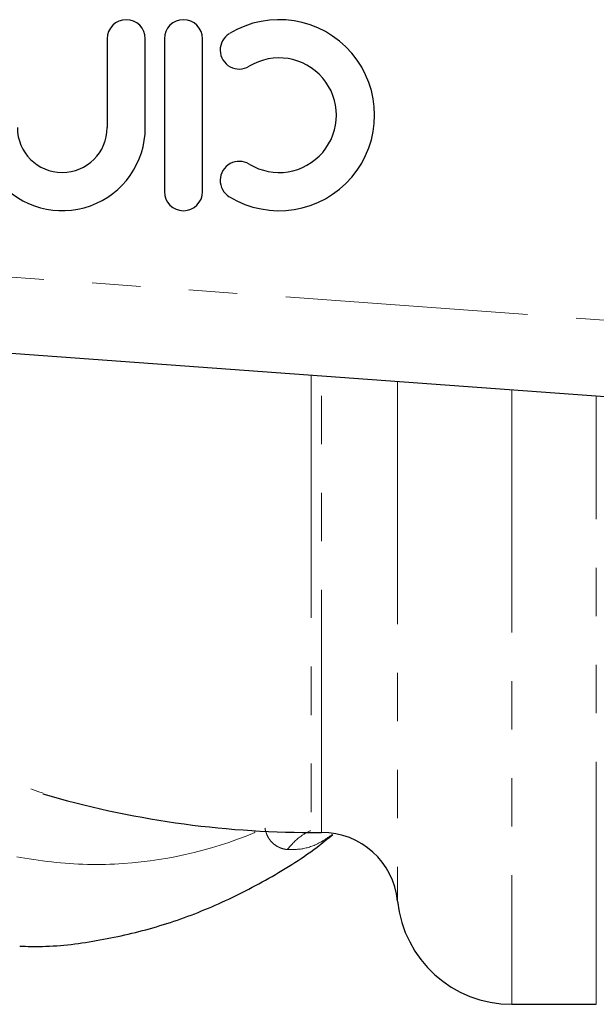
# Model space of a CAD drawing. Units: millimetres. Extents: x 105 to 306, y 24 to 282.
# Drawn here: x 195 to 210, y 29 to 55 of the extents above; entities that cross this region are included whole.
import ezdxf

# ---------------------------------------------------------------- set-up
doc = ezdxf.new("R2010")
doc.units = ezdxf.units.MM
doc.linetypes.add('PHANTOM', pattern=[12.7, 6.35, -1.27, 1.27, -1.27, 1.27, -1.27])

msp = doc.modelspace()

# ---------------------------------------------------------------- linework, layer by layer
at = {"color": 7, "linetype": 'Continuous', "lineweight": 25}
for p, q in [((196.992, 54.635), (196.992, 52.309)), ((197.992, 52.309), (197.992, 54.635)), ((198.492, 54.635), (198.492, 50.635)), ((199.492, 50.635), (199.492, 54.635)), ((229.334, 43.859), (176.189, 47.724)), ((202.334, 33.859), (202.608, 33.859)), ((207.583, 29.359), (209.798, 29.359))]:
    msp.add_line(p, q, dxfattribs=at)
at = {"color": 8, "linetype": 'PHANTOM', "lineweight": 18}
for p, q in [((176.334, 49.719), (226.86, 46.044)), ((202.334, 45.822), (202.334, 33.859)), ((202.608, 33.859), (202.608, 45.802)), ((204.598, 45.658), (204.598, 32.059)), ((207.583, 45.441), (207.583, 29.359)), ((209.798, 29.359), (209.798, 45.279)), ((200.859, 33.853), (200.861, 33.902))]:
    msp.add_line(p, q, dxfattribs=at)
at = {"color": 7, "linetype": 'Continuous', "lineweight": 25}
for centre, radius, start, end in [((197.492, 54.635), 0.5, 0, 180), ((198.992, 54.635), 0.5, 0, 180), ((201.494, 52.635), 2.5, 238.6208, 121.3792), ((200.452, 54.342), 0.5, 121.3792, 301.3792), ((201.494, 52.635), 1.5, 238.6208, 121.3792), ((195.818, 52.309), 2.174, 219.6461, 0), ((195.818, 52.309), 1.174, 180, 0), ((200.452, 50.927), 0.5, 58.6208, 238.6208), ((198.992, 50.635), 0.5, 180, 0), ((202.334, 58.859), 25, 253.6874, 270), ((202.608, 31.859), 2, 5.7392, 90), ((207.583, 32.359), 3, 185.7392, 270)]:
    msp.add_arc(centre, radius, start, end, dxfattribs=at)
at = {"color": 8, "linetype": 'PHANTOM', "lineweight": 18}
for points, knots in [([(188.742, 39.188), (189.42, 38.508), (190.795, 37.127), (193.029, 35.676), (194.583, 35.139), (195.318, 34.885)], [0, 0, 0, 0, 0.338941, 0.687647, 1, 1, 1, 1]), ([(200.859, 33.853), (199.657, 33.358), (198.432, 33.086), (196.559, 33.003), (195.927, 33.031), (194.684, 33.195), (194.069, 33.331), (192.852, 33.709), (192.25, 33.951), (191.357, 34.396), (191.061, 34.558), (190.479, 34.906), (190.192, 35.092), (189.347, 35.686), (188.801, 36.129), (187.747, 37.111), (187.236, 37.652), (186.75, 38.237)], [0, 0, 0, 0, 0.25, 0.25, 0.375, 0.375, 0.5, 0.5, 0.625, 0.625, 0.6875, 0.6875, 0.75, 0.75, 0.875, 0.875, 1, 1, 1, 1]), ([(201.703, 33.409), (201.674, 33.414), (201.614, 33.424), (201.53, 33.451), (201.439, 33.495), (201.353, 33.553), (201.273, 33.633), (201.218, 33.711), (201.176, 33.792), (201.146, 33.874), (201.132, 33.936), (201.125, 33.966)], [0, 0, 0, 0, 0.126271, 0.258473, 0.368655, 0.542243, 0.662456, 0.770122, 0.85091, 0.927154, 1, 1, 1, 1]), ([(202.32, 33.909), (202.235, 33.865), (202, 33.741), (201.819, 33.538), (201.703, 33.409)], [0, 0, 0, 0, 0.362094, 1, 1, 1, 1]), ([(202.896, 33.805), (202.803, 33.741), (202.555, 33.571), (202.151, 33.409), (201.849, 33.409), (201.703, 33.409)], [0, 0, 0, 0, 0.236697, 0.632088, 1, 1, 1, 1])]:
    msp.add_open_spline(points, degree=3, knots=knots, dxfattribs=at)
at = {"color": 7, "linetype": 'Continuous', "lineweight": 25}
msp.add_open_spline([(194.707, 30.881), (194.904, 30.876), (195.605, 30.858), (196.807, 31.02), (198.292, 31.36), (199.745, 31.886), (201.148, 32.591), (202.204, 33.236), (202.763, 33.692), (202.9, 33.804)], degree=3, knots=[0, 0, 0, 0, 0.0679993, 0.2418669, 0.4156912, 0.5901084, 0.7656695, 0.9427537, 1, 1, 1, 1], dxfattribs=at)

doc.saveas('drawing.dxf')
